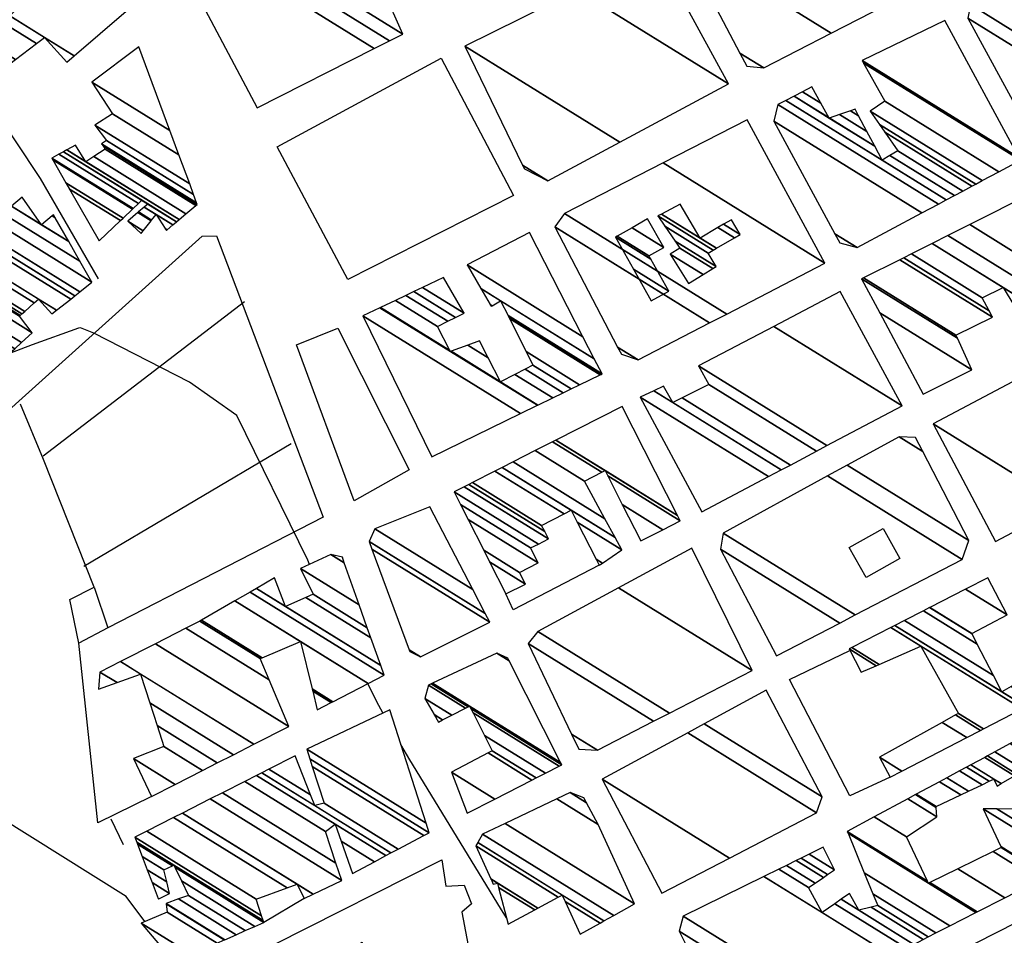
# Model space of a CAD drawing. Extents: x 527038 to 536011, y 4374333 to 4381877.
# Drawn here: x 528561 to 528789, y 4377262 to 4377474 of the extents above; entities that cross this region are included whole.
import ezdxf

# ---------------------------------------------------------------- set-up
doc = ezdxf.new("R2010")
doc.units = 0
doc.header["$MEASUREMENT"] = 0
for name, color, linetype in [('38', 7, 'CONTINUOUS'), ('46', 7, 'CONTINUOUS'), ('47', 7, 'CONTINUOUS'), ('50', 7, 'CONTINUOUS'), ('9', 7, 'CONTINUOUS')]:
    doc.layers.add(name, color=color, linetype=linetype)

msp = doc.modelspace()

# ---------------------------------------------------------------- linework, layer by layer
at = {"layer": '38', "color": 7, "linetype": 'Continuous'}
msp.add_lwpolyline([(528578.84, 4377413.98), (528565.46, 4377437.19), (528529.97, 4377490.61), (528512.7, 4377506.93), (528478.73, 4377542.85), (528475.55, 4377546.21)], dxfattribs=at)
at = {"layer": '46', "color": 1, "linetype": 'Continuous'}
for p, q in [((528584.64, 4377282.82), (528581.82, 4377288.76)), ((528626.52, 4377270.37), (528617.19, 4377264.81))]:
    msp.add_line(p, q, dxfattribs=at)
at = {"layer": '47', "color": 1, "linetype": 'Continuous'}
for points in [[(528620.32, 4377444.56), (528658.31, 4377465.11), (528675.1, 4377433.25), (528636.65, 4377413.85)], [(528634.39, 4377402.56), (528650.88, 4377369.73), (528638.17, 4377362.55), (528624.75, 4377398.65)], [(528752.88, 4377351.72), (528760.74, 4377356.12), (528764.65, 4377349.12), (528756.79, 4377344.73)], [(528581.04, 4377333.07), (528574.32, 4377329.53), (528572.26, 4377339.63), (528577.88, 4377342.49)]]:
    msp.add_lwpolyline(points, close=True, dxfattribs=at)
for points in [[(528614.89, 4377232.01), (528611.6, 4377235.79), (528617.24, 4377238.48), (528616.39, 4377240.59), (528618.44, 4377241.63), (528620.77, 4377236.48), (528634.96, 4377243.94), (528634.46, 4377246.98), (528637.18, 4377248.15), (528638.16, 4377245.25), (528646.84, 4377249.89), (528644.34, 4377256.27), (528643.13, 4377255.42), (528640.01, 4377260.12), (528636.44, 4377257.92), (528634.53, 4377256.63), (528636.01, 4377251.36), (528624.77, 4377247.05), (528619.59, 4377259.71), (528658.49, 4377279.3)], [(528658.49, 4377279.3), (528659.42, 4377273.21), (528663.66, 4377273.42), (528665.36, 4377269.14), (528663.09, 4377267.22), (528665.4, 4377254.94), (528670.04, 4377256.14), (528670.67, 4377253.21), (528667.24, 4377249.24), (528646.79, 4377239.71), (528632.25, 4377232.07)], [(528730.97, 4377233.98), (528791.73, 4377264.89), (528799.56, 4377262.85), (528810.95, 4377239.95), (528797.25, 4377232.68)]]:
    msp.add_lwpolyline(points, dxfattribs=at)
at = {"layer": '50', "color": 1, "linetype": 'Continuous'}
for p, q in [((528566.07, 4377372.93), (528612.69, 4377408.74)), ((528575.5, 4377347.35), (528623.54, 4377375.79))]:
    msp.add_line(p, q, dxfattribs=at)
for points in [[(528537.57, 4377364.91), (528560.38, 4377385.64), (528602.88, 4377423.89), (528606.22, 4377423.97), (528630.95, 4377358.71), (528581.04, 4377333.07)], [(528577.88, 4377342.49), (528566.11, 4377372.12), (528560.8, 4377384.91)], [(528577.88, 4377342.49), (528566.11, 4377372.12), (528560.8, 4377384.91)], [(528694.93, 4377347.58), (528674.99, 4377337.23), (528673.28, 4377340.94)], [(528694.93, 4377347.58), (528674.99, 4377337.23), (528673.28, 4377340.94)], [(528591.16, 4377294.01), (528578.76, 4377287.86), (528574.32, 4377329.53)], [(528762.35, 4377298.46), (528753.05, 4377294.16), (528739.06, 4377321.09), (528753.05, 4377327.86)]]:
    msp.add_lwpolyline(points, dxfattribs=at)
at = {"layer": '9', "color": 30, "linetype": 'Continuous'}
for points in [[(528574.72, 4377402.62), (528574.25, 4377402.55), (528563.53, 4377398.67), (528558.27, 4377396.68)], [(528627.79, 4377347.78), (528627.43, 4377348.73), (528610.97, 4377382.32), (528599.96, 4377390.01), (528577.78, 4377401.41), (528574.72, 4377402.62)], [(528644.81, 4377313.31), (528644.69, 4377313.54), (528643.5, 4377315.78), (528641.33, 4377320.18)], [(528673.47, 4377265.9), (528672.06, 4377268.09), (528651.07, 4377302.46), (528648.96, 4377306.06)], [(528589.62, 4377264.99), (528585.31, 4377270.82), (528555.87, 4377289.21), (528534.51, 4377296.77), (528518.02, 4377298.33), (528515.45, 4377297.32)]]:
    msp.add_lwpolyline(points, dxfattribs=at)

# ---------------------------------------------------------------- meshes
at = {"layer": '47', "color": 1, "linetype": 'Continuous'}
mesh = msp.add_polyface(dxfattribs=at)
corners = [(528615.67, 4377453.58), (528615.67, 4377453.58), (528591.52, 4377499.14), (528642.792826, 4377467.350545), (528592.11, 4377502.74), (528646.309493, 4377469.135994), (528595.181082, 4377504.30985), (528649.39, 4377470.7), (528601.601802, 4377507.59194), (528645.04, 4377480.66), (528605.160413, 4377509.411001), (528648.71, 4377482.41), (528628.81, 4377521.5)]
mesh.append_faces([[corners[k] for k in face] for face in [(0, 1, 3, 2), (2, 3, 5, 4), (4, 5, 7, 6), (6, 7, 9, 8), (8, 9, 11, 10), (10, 11, 12, 12)]], dxfattribs={"vtx0": -1, "vtx2": -1, "color": 1})
mesh = msp.add_polyface(dxfattribs=at)
corners = [(528729.16, 4377463.26), (528733.1, 4377462.86), (528727.561373, 4377466.293982), (528713.69, 4377492.62), (528748.71217, 4377470.906047), (528713.69, 4377492.62), (528732.628384, 4377502.658575), (528761.9, 4377484.51), (528767.895667, 4377480.792651), (528735.209313, 4377504.026635), (528759.886666, 4377488.72653), (528764.526363, 4377485.84989), (528770.51, 4377482.14), (528738.426318, 4377505.731857), (528757.377142, 4377493.982234), (528767.8, 4377487.52), (528739.153347, 4377506.117229), (528756.81, 4377495.17), (528744.481914, 4377508.941716), (528761.92, 4377498.13), (528750.61, 4377512.19), (528756.66672, 4377508.434798), (528754.89, 4377511.92)]
mesh.append_faces([[corners[k] for k in face] for face in [(0, 0, 1, 2), (2, 1, 4, 5), (3, 4, 8, 6), (6, 7, 10, 9), (7, 8, 12, 11), (9, 10, 14, 13), (11, 12, 15, 15), (13, 14, 17, 16), (16, 17, 19, 18), (18, 19, 21, 20), (20, 21, 22, 22)]], dxfattribs={"vtx0": -1, "vtx2": -1, "color": 1})
mesh = msp.add_polyface(dxfattribs=at)
corners = [(528556.3, 4377462.26), (528552.63, 4377469.17), (528559.660403, 4377464.811109), (528552.63, 4377469.17), (528556.759243, 4377473.331757), (528571.52, 4377464.18), (528564.534273, 4377468.511192), (528558.331453, 4377474.916347), (528573.255074, 4377465.663614), (528566.39, 4377469.92), (528569.263901, 4377485.934876), (528585.32, 4377475.98), (528578.03, 4377494.77)]
mesh.append_faces([[corners[k] for k in face] for face in [(0, 0, 2, 3), (1, 2, 6, 4), (4, 6, 9, 7), (5, 5, 8, 9), (7, 8, 11, 10), (10, 11, 12, 12)]], dxfattribs={"vtx0": -1, "vtx2": -1, "color": 1})
mesh = msp.add_polyface(dxfattribs=at)
corners = [(528796.93, 4377444.01), (528796.93, 4377444.01), (528780.42, 4377474.41), (528814.409082, 4377453.336568), (528780.99, 4377477.52), (528817.411363, 4377454.938539), (528797.358206, 4377485.929606), (528813.18, 4377476.12), (528833.498519, 4377463.522398), (528802.945669, 4377488.800315), (528807.93, 4377485.71), (528819.174553, 4377478.738311), (528838.990043, 4377466.45259), (528803.845552, 4377489.262654), (528808.763777, 4377486.213326), (528820.14, 4377479.16), (528839.874475, 4377466.924509), (528804.99356, 4377489.852474), (528809.827451, 4377486.855434), (528818.82, 4377481.28), (528841.002771, 4377467.526551), (528806.04891, 4377490.394689), (528810.805273, 4377487.445715), (528819.846857, 4377481.83988), (528842.04, 4377468.08), (528808.827776, 4377491.822406), (528813.38, 4377489), (528822.550699, 4377483.314112), (528839.509086, 4377472.799812), (528810.75, 4377492.81), (528824.421027, 4377484.333883), (528837.758378, 4377476.064646), (528831.31, 4377488.09)]
mesh.append_faces([[corners[k] for k in face] for face in [(0, 1, 3, 2), (2, 3, 5, 4), (4, 5, 8, 6), (6, 7, 10, 9), (7, 8, 12, 11), (9, 10, 14, 13), (11, 12, 16, 15), (13, 14, 18, 17), (15, 16, 20, 19), (17, 18, 22, 21), (19, 20, 24, 23), (21, 22, 26, 25), (23, 24, 28, 27), (25, 26, 29, 29), (27, 28, 31, 30), (30, 31, 32, 32)]], dxfattribs={"vtx0": -1, "vtx2": -1, "color": 1})
mesh = msp.add_polyface(dxfattribs=at)
corners = [(528677.6, 4377439.46), (528683.02, 4377436.71), (528677.175452, 4377440.333654), (528663.77, 4377467.92), (528699.68651, 4377445.651551), (528663.77, 4377467.92), (528689.946585, 4377480.896124), (528724.94, 4377459.2), (528708.11, 4377489.9)]
mesh.append_faces([[corners[k] for k in face] for face in [(0, 0, 1, 2), (2, 1, 4, 5), (3, 4, 7, 6), (6, 7, 8, 8)]], dxfattribs={"vtx0": -1, "vtx2": -1, "color": 1})
mesh = msp.add_polyface(dxfattribs=at)
corners = [(528750.71, 4377422.35), (528754.73, 4377421.24), (528749.578876, 4377424.433727), (528769.706251, 4377429.234722), (528735.44, 4377450.48), (528773.603355, 4377431.3151), (528736.37, 4377454.4), (528775.4001, 4377432.27425), (528738.198224, 4377455.339633), (528760.52, 4377441.5), (528777.267726, 4377433.271238), (528740.098571, 4377456.316334), (528748.27, 4377451.25), (528758.805913, 4377444.717671), (528762.308759, 4377442.545886), (528779.22147, 4377434.314199), (528742.086546, 4377457.338072), (528746.344962, 4377454.697829), (528750.62362, 4377452.045036), (528757.012788, 4377448.083714), (528764.18, 4377443.64), (528781.347673, 4377435.449223), (528744.25, 4377458.45), (528753.184996, 4377452.91025), (528755.061382, 4377451.746879), (528761.170766, 4377447.959025), (528782.231735, 4377435.921159), (528754.25, 4377453.27), (528759.919546, 4377449.754848), (528783.750518, 4377436.731925), (528757.77, 4377452.84), (528787.59806, 4377438.785846), (528761.14, 4377455.19), (528792.57, 4377441.44), (528756.221013, 4377463.976587), (528792.264766, 4377442.00363), (528755.9, 4377464.55), (528775.04, 4377473.81), (528775.04, 4377473.81)]
mesh.append_faces([[corners[k] for k in face] for face in [(0, 0, 1, 2), (2, 1, 3, 4), (4, 3, 5, 6), (6, 5, 7, 8), (8, 9, 13, 11), (9, 7, 10, 14), (11, 12, 17, 16), (12, 13, 19, 18), (14, 10, 15, 20), (16, 17, 22, 22), (18, 19, 24, 23), (20, 15, 21, 25), (23, 24, 27, 27), (25, 21, 26, 28), (28, 26, 29, 30), (30, 29, 31, 32), (32, 31, 33, 34), (34, 33, 35, 36), (36, 35, 38, 37)]], dxfattribs={"vtx0": -1, "vtx2": -1, "color": 1})
mesh = msp.add_polyface(dxfattribs=at)
corners = [(528579.05, 4377422.76), (528588.74, 4377424.5), (528583.968226, 4377427.458528), (528572.144889, 4377434.789067), (528589.232793, 4377425.123447), (528585.69, 4377427.32), (528584.55793, 4377428.02189), (528571.316954, 4377436.231374), (528594.63, 4377425.2), (528591.0485, 4377427.420551), (528587.987442, 4377429.318425), (528586.730706, 4377430.097609), (528568.26641, 4377441.545582), (528594.803156, 4377425.346685), (528594.349224, 4377425.628126), (528591.183261, 4377427.591042), (528588.157957, 4377429.466748), (528586.891969, 4377430.251668), (528568.04, 4377441.94), (528596.122427, 4377426.464272), (528592.21, 4377428.89), (528589.457106, 4377430.59681), (528588.120623, 4377431.425438), (528569.696502, 4377442.848502), (528596.959285, 4377427.173195), (528590.281201, 4377431.313647), (528588.9, 4377432.17), (528570.747277, 4377443.424796), (528596.978376, 4377427.189367), (528590.3, 4377431.33), (528570.771248, 4377443.437942), (528597.595441, 4377427.712099), (528571.546046, 4377443.862877), (528575.97, 4377441.12), (528599.159573, 4377429.037113), (528573.51, 4377444.94), (528577.75977, 4377442.305118), (528601.475686, 4377430.99915), (528580.41, 4377444.06), (528601.76, 4377431.24), (528579.9258, 4377444.777333), (528601.625187, 4377431.604254), (528579.6, 4377445.26), (528600.921794, 4377433.504768), (528580.72, 4377446.03), (528600.012928, 4377435.960455), (528578.03, 4377449.59), (528597.525689, 4377442.680782), (528582.14, 4377452.22), (528595.436667, 4377448.325159), (528577.3, 4377459.57), (528588.24, 4377467.77), (528588.24, 4377467.77)]
mesh.append_faces([[corners[k] for k in face] for face in [(0, 0, 2, 3), (3, 2, 6, 7), (1, 1, 4, 5), (7, 6, 11, 12), (5, 4, 9, 10), (12, 11, 17, 18), (10, 9, 15, 16), (8, 8, 13, 14), (18, 17, 22, 23), (16, 15, 20, 21), (14, 13, 19, 20), (23, 22, 26, 27), (21, 19, 24, 25), (27, 26, 29, 30), (25, 24, 28, 29), (30, 28, 31, 32), (32, 33, 35, 35), (33, 31, 34, 36), (36, 34, 37, 38), (38, 37, 39, 40), (40, 39, 41, 42), (42, 41, 43, 44), (44, 43, 45, 46), (46, 45, 47, 48), (48, 47, 49, 50), (50, 49, 52, 51)]], dxfattribs={"vtx0": -1, "vtx2": -1, "color": 1})
mesh = msp.add_polyface(dxfattribs=at)
corners = [(528700.09, 4377396.51), (528703.98, 4377395.22), (528699.219514, 4377398.171529), (528720.511974, 4377403.759164), (528684.64, 4377426), (528686.89, 4377429.13), (528724.493403, 4377405.815668), (528686.89, 4377429.13), (528709.748608, 4377440.821085), (528747.25, 4377417.57), (528729.24, 4377450.79)]
mesh.append_faces([[corners[k] for k in face] for face in [(0, 0, 1, 2), (2, 1, 3, 4), (4, 3, 6, 7), (5, 6, 9, 8), (8, 9, 10, 10)]], dxfattribs={"vtx0": -1, "vtx2": -1, "color": 1})
mesh = msp.add_polyface(dxfattribs=at)
corners = [(528555.74, 4377394.36), (528558.034687, 4377396.470637), (528548.31, 4377402.5), (528558.934667, 4377397.298432), (528549.220081, 4377403.321533), (528546.4, 4377405.07), (528559.44927, 4377397.771761), (528549.74046, 4377403.79128), (528546.959551, 4377405.515461), (528543.92, 4377407.4), (528561.017246, 4377399.213974), (528551.326035, 4377405.222583), (528548.664481, 4377406.872762), (528545.455293, 4377408.862478), (528538.54, 4377413.15), (528563.47, 4377401.47), (528553.806317, 4377407.46154), (528551.331469, 4377408.995961), (528547.856921, 4377411.150202), (528541.141247, 4377415.313959), (528532.320278, 4377420.783012), (528560.55, 4377405.32), (528555.145761, 4377408.67066), (528552.77174, 4377410.142567), (528549.153888, 4377412.385657), (528542.546015, 4377416.482577), (528528.9614, 4377424.905119), (528528.55, 4377425.41), (528560.714349, 4377405.467914), (528555.309818, 4377408.818755), (528552.948146, 4377410.283005), (528549.312742, 4377412.536977), (528542.718073, 4377416.625711), (528528.55, 4377425.41), (528528.958849, 4377425.765872), (528561.115242, 4377405.828718), (528555.71, 4377409.18), (528553.378453, 4377410.625573), (528549.700234, 4377412.906091), (528543.137772, 4377416.974855), (528529.644418, 4377426.362606), (528561.78747, 4377406.433723), (528554.1, 4377411.2), (528550.349989, 4377413.525029), (528543.841534, 4377417.56031), (528531.861151, 4377428.292101), (528568.09, 4377405.83), (528563.961069, 4377408.389962), (528552.450922, 4377415.526321), (528546.117093, 4377419.453332), (528532.869708, 4377429.169971), (528569.154721, 4377406.673048), (528564.95, 4377409.28), (528553.406793, 4377416.436857), (528547.152414, 4377420.314608), (528535.98569, 4377431.882192), (528572.444227, 4377409.277684), (528556.36, 4377419.25), (528550.351086, 4377422.975562), (528536.880849, 4377432.661359), (528573.389236, 4377410.025943), (528551.27, 4377423.74), (528537.985098, 4377433.622522), (528551.86, 4377425.02), (528574.554978, 4377410.948979), (528540.642153, 4377435.935282), (528546.779985, 4377432.12979), (528554.563174, 4377427.304167), (528577.36, 4377413.17), (528542.75, 4377437.77), (528556.707607, 4377429.116201), (528574.578436, 4377418.036181), (528558.720668, 4377430.817227), (528565.7, 4377426.49), (528571.967275, 4377422.604252), (528561.15, 4377432.87), (528568.116226, 4377428.550899), (528568.816165, 4377428.116932), (528568.42, 4377428.81)]
mesh.append_faces([[corners[k] for k in face] for face in [(0, 0, 1, 2), (2, 1, 3, 4), (5, 5, 8, 9), (4, 3, 6, 7), (9, 8, 12, 13), (7, 6, 10, 11), (14, 14, 19, 20), (13, 12, 17, 18), (11, 10, 15, 16), (20, 19, 25, 26), (18, 17, 23, 24), (16, 15, 21, 22), (26, 25, 32, 33), (24, 23, 30, 31), (22, 21, 28, 29), (27, 32, 39, 34), (31, 30, 37, 38), (29, 28, 35, 36), (34, 39, 44, 40), (38, 37, 42, 43), (36, 35, 41, 42), (40, 44, 49, 45), (43, 41, 47, 48), (45, 49, 54, 50), (48, 47, 52, 53), (46, 46, 51, 52), (50, 54, 58, 55), (53, 51, 56, 57), (55, 58, 61, 59), (57, 56, 60, 61), (59, 60, 64, 62), (62, 63, 66, 65), (63, 64, 68, 67), (65, 66, 69, 69), (67, 68, 71, 70), (70, 71, 74, 72), (72, 73, 75, 75), (73, 74, 77, 76), (76, 77, 78, 78)]], dxfattribs={"vtx0": -1, "vtx2": -1, "color": 1})
mesh = msp.add_polyface(dxfattribs=at)
corners = [(528770.01, 4377387.26), (528781.32, 4377392.86), (528759.959634, 4377406.103553), (528755.78, 4377413.94), (528777.968053, 4377400.183276), (528755.78, 4377413.94), (528756.237135, 4377414.169903), (528777.64, 4377400.9), (528764.651797, 4377418.401813), (528786.09, 4377405.11), (528765.520826, 4377418.838866), (528795.68, 4377400.14), (528785.326598, 4377406.559171), (528767.338335, 4377419.752929), (528797.586821, 4377400.998689), (528793.732684, 4377403.388277), (528783.73, 4377409.59), (528772.128877, 4377422.162194), (528802.61277, 4377403.262), (528788.6, 4377411.95), (528775.786377, 4377424.001627), (528806.45, 4377404.99), (528780.818232, 4377426.532253), (528807.37, 4377410.07), (528795.15, 4377433.74)]
mesh.append_faces([[corners[k] for k in face] for face in [(0, 0, 1, 2), (2, 1, 4, 5), (3, 4, 7, 6), (6, 7, 9, 8), (8, 9, 12, 10), (10, 12, 16, 13), (11, 11, 14, 15), (13, 16, 19, 17), (15, 14, 18, 19), (17, 18, 21, 20), (20, 21, 23, 22), (22, 23, 24, 24)]], dxfattribs={"vtx0": -1, "vtx2": -1, "color": 1})
mesh = msp.add_polyface(dxfattribs=at)
corners = [(528715.61, 4377412.86), (528715.61, 4377412.86), (528711.36, 4377419.72), (528719.023319, 4377414.968697), (528713.64, 4377421.06), (528721.247939, 4377416.343033), (528712.512662, 4377422.714606), (528722.02, 4377416.82), (528710.167753, 4377426.156252), (528720.21, 4377419.93), (528708.53, 4377428.56), (528721.361028, 4377420.604687), (528709.360405, 4377428.993602), (528718.35, 4377423.42), (528722.147369, 4377421.065609), (528713.72, 4377431.27), (528722.46507, 4377425.848005), (528726.275634, 4377423.485433), (528723.765267, 4377426.615157), (528727.58, 4377424.25), (528725.57, 4377427.68)]
mesh.append_faces([[corners[k] for k in face] for face in [(0, 1, 3, 2), (2, 3, 5, 4), (4, 5, 7, 6), (6, 7, 9, 8), (8, 9, 11, 10), (10, 11, 14, 12), (12, 13, 15, 15), (13, 14, 17, 16), (16, 17, 19, 18), (18, 19, 20, 20)]], dxfattribs={"vtx0": -1, "vtx2": -1, "color": 1})
mesh = msp.add_polyface(dxfattribs=at)
corners = [(528707.01, 4377408.89), (528707.01, 4377408.89), (528702.889274, 4377416.206899), (528711.11, 4377411.11), (528698.72, 4377423.61), (528706.896269, 4377418.540665), (528699.138491, 4377423.849379), (528706.46, 4377419.31), (528702.577234, 4377425.816358), (528709.91, 4377421.27), (528706.15, 4377427.86)]
mesh.append_faces([[corners[k] for k in face] for face in [(0, 1, 3, 2), (2, 3, 5, 4), (4, 5, 7, 6), (6, 7, 9, 8), (8, 9, 10, 10)]], dxfattribs={"vtx0": -1, "vtx2": -1, "color": 1})
mesh = msp.add_polyface(dxfattribs=at)
corners = [(528656.11, 4377372.74), (528676.712664, 4377382.759532), (528640.18, 4377405.41), (528680.611796, 4377384.655767), (528644.119208, 4377407.281388), (528660.46, 4377397.15), (528680.74925, 4377384.722614), (528644.258074, 4377407.347359), (528660.343368, 4377397.374381), (528660.615087, 4377397.205914), (528672.06, 4377390.11), (528684.170941, 4377386.386658), (528647.714934, 4377408.989599), (528657.44, 4377402.96), (528664.475728, 4377398.597807), (528669.210651, 4377395.662127), (528675.411972, 4377391.817271), (528686.585467, 4377387.560896), (528650.154276, 4377410.14845), (528659.844111, 4377404.140694), (528667.2, 4377399.58), (528677.7773, 4377393.022011), (528688.405246, 4377388.445895), (528651.992759, 4377411.021852), (528661.656042, 4377405.03056), (528679.56, 4377393.93), (528690.387756, 4377389.410033), (528653.995645, 4377411.973357), (528663.63, 4377406), (528677.975259, 4377397.105854), (528695.172929, 4377391.737169), (528658.83, 4377414.27), (528674.150178, 4377404.771399), (528695.365878, 4377391.831005), (528673.995942, 4377405.080492), (528669.9, 4377407.62), (528695.59, 4377391.94), (528673.816788, 4377405.43952), (528670.107886, 4377407.739062), (528669.675205, 4377408.007326), (528693.806558, 4377395.421805), (528672.1, 4377408.88), (528667.521056, 4377411.718973), (528691.172932, 4377400.563424), (528664.34, 4377417.2), (528678.82, 4377424.68), (528678.82, 4377424.68)]
mesh.append_faces([[corners[k] for k in face] for face in [(0, 0, 1, 2), (2, 1, 3, 4), (4, 5, 8, 7), (5, 3, 6, 9), (7, 8, 13, 12), (9, 10, 15, 14), (10, 6, 11, 16), (12, 13, 19, 18), (14, 15, 20, 20), (16, 11, 17, 21), (18, 19, 24, 23), (21, 17, 22, 25), (23, 24, 28, 27), (25, 22, 26, 29), (27, 28, 31, 31), (29, 26, 30, 32), (32, 30, 33, 34), (35, 35, 38, 39), (34, 33, 36, 37), (39, 38, 41, 42), (37, 36, 40, 41), (42, 40, 43, 44), (44, 43, 46, 45)]], dxfattribs={"vtx0": -1, "vtx2": -1, "color": 1})
mesh = msp.add_polyface(dxfattribs=at)
corners = [(528718.76, 4377359.96), (528734.160112, 4377368.123355), (528704.44, 4377386.55), (528737.138005, 4377369.701888), (528707.584137, 4377388.025461), (528711.98, 4377385.3), (528739.246176, 4377370.819397), (528709.81, 4377389.07), (528714.15519, 4377386.375956), (528745.288888, 4377374.022542), (528720.39, 4377389.46), (528717.92, 4377393.8), (528747.730945, 4377375.317038), (528717.92, 4377393.8), (528735.420701, 4377402.959941), (528765.13, 4377384.54), (528750.82, 4377411.02)]
mesh.append_faces([[corners[k] for k in face] for face in [(0, 0, 1, 2), (2, 1, 3, 4), (4, 5, 7, 7), (5, 3, 6, 8), (8, 6, 9, 10), (10, 9, 12, 13), (11, 12, 15, 14), (14, 15, 16, 16)]], dxfattribs={"vtx0": -1, "vtx2": -1, "color": 1})
mesh = msp.add_polyface(dxfattribs=at)
corners = [(528786.79, 4377353.06), (528802.733473, 4377361.513467), (528772.32, 4377380.37), (528826.34, 4377374.03), (528795.965035, 4377392.862658), (528826.34, 4377374.03), (528810.25, 4377400.41), (528813.802492, 4377398.207434), (528813.21, 4377399.35)]
mesh.append_faces([[corners[k] for k in face] for face in [(0, 0, 1, 2), (2, 1, 3, 4), (4, 5, 7, 6), (6, 7, 8, 8)]], dxfattribs={"vtx0": -1, "vtx2": -1, "color": 1})
mesh = msp.add_polyface(dxfattribs=at)
corners = [(528673.28, 4377340.94), (528677.83, 4377343.24), (528669.514337, 4377348.39576), (528676.47, 4377345.92), (528668.163683, 4377351.069966), (528680.81, 4377348.12), (528664.567295, 4377358.190573), (528679.05, 4377351.59), (528662.818091, 4377361.653879), (528661.32, 4377364.62), (528680.859226, 4377352.505565), (528661.32, 4377364.62), (528663.636313, 4377365.797201), (528683.18, 4377353.68), (528664.686695, 4377366.331028), (528694.93, 4377347.58), (528682.301353, 4377355.409836), (528665.549039, 4377366.769291), (528695.671462, 4377348.09321), (528694.211276, 4377348.998534), (528681.58, 4377356.83), (528670.769358, 4377369.422372), (528700.16, 4377351.2), (528689.860383, 4377357.585824), (528686.801427, 4377359.482394), (528672.437577, 4377370.270197), (528698.616385, 4377354.039181), (528688.47, 4377360.33), (528674.988742, 4377371.566755), (528704.58, 4377353.22), (528696.255773, 4377358.38107), (528680.117601, 4377374.173354), (528709.706448, 4377355.828095), (528700.285495, 4377361.669141), (528691.51, 4377367.11), (528684.133041, 4377376.214089), (528713.72, 4377357.87), (528696.92328, 4377368.284066), (528695.532377, 4377369.146434), (528684.889357, 4377376.598466), (528713.087035, 4377359.115739), (528696.29, 4377369.53), (528700.24, 4377384.4)]
mesh.append_faces([[corners[k] for k in face] for face in [(0, 0, 1, 2), (2, 1, 3, 4), (4, 3, 5, 6), (6, 5, 7, 8), (8, 7, 10, 11), (9, 10, 13, 12), (12, 13, 16, 14), (14, 16, 20, 17), (15, 15, 18, 19), (17, 20, 24, 21), (19, 18, 22, 23), (21, 24, 27, 25), (23, 22, 26, 27), (25, 26, 30, 28), (28, 30, 34, 31), (29, 29, 32, 33), (31, 34, 38, 35), (33, 32, 36, 37), (35, 38, 41, 39), (37, 36, 40, 41), (39, 40, 42, 42)]], dxfattribs={"vtx0": -1, "vtx2": -1, "color": 1})
mesh = msp.add_polyface(dxfattribs=at)
corners = [(528736.07, 4377326.59), (528750.689561, 4377334.195709), (528723.07, 4377351.32), (528723.64, 4377355.06), (528754.279485, 4377336.063338), (528723.64, 4377355.06), (528747.841338, 4377368.299555), (528779.05, 4377348.95), (528752.449659, 4377370.820578), (528780.66, 4377353.33), (528764.44, 4377377.38), (528769.924706, 4377373.97945), (528768.24, 4377377.22)]
mesh.append_faces([[corners[k] for k in face] for face in [(0, 0, 1, 2), (2, 1, 4, 5), (3, 4, 7, 6), (6, 7, 9, 8), (8, 9, 11, 10), (10, 11, 12, 12)]], dxfattribs={"vtx0": -1, "vtx2": -1, "color": 1})
mesh = msp.add_polyface(dxfattribs=at)
corners = [(528651.03, 4377327.58), (528653.51, 4377326.36), (528650.878022, 4377327.991842), (528669.57, 4377334.39), (528642.271155, 4377351.315445), (528668.530097, 4377336.395581), (528641.62, 4377353.08), (528665.640934, 4377341.967687), (528642.96, 4377356.03), (528655.7, 4377361.14), (528655.7, 4377361.14)]
mesh.append_faces([[corners[k] for k in face] for face in [(0, 0, 1, 2), (2, 1, 3, 4), (4, 3, 5, 6), (6, 5, 7, 8), (8, 7, 10, 9)]], dxfattribs={"vtx0": -1, "vtx2": -1, "color": 1})
mesh = msp.add_polyface(dxfattribs=at)
corners = [(528690.22, 4377304.97), (528694.54, 4377304.75), (528688.54527, 4377308.466768), (528707.532706, 4377311.42575), (528678.51, 4377329.42), (528711.214099, 4377313.317278), (528680.71, 4377332.23), (528730.39, 4377323.17), (528699.417941, 4377342.37286), (528716.4, 4377351.58), (528716.4, 4377351.58)]
mesh.append_faces([[corners[k] for k in face] for face in [(0, 0, 1, 2), (2, 1, 3, 4), (4, 3, 5, 6), (6, 5, 7, 8), (8, 7, 10, 9)]], dxfattribs={"vtx0": -1, "vtx2": -1, "color": 1})
mesh = msp.add_polyface(dxfattribs=at)
corners = [(528591.16, 4377294.01), (528596.641047, 4377296.798694), (528587.01, 4377302.77), (528602.982009, 4377300.024901), (528593.99, 4377305.6), (528606.41958, 4377301.773898), (528592.451608, 4377310.434123), (528578.91, 4377318.83), (528610.142314, 4377303.667982), (528590.785599, 4377315.66926), (528583.178438, 4377320.385745), (528579.22, 4377322.84), (528614.914358, 4377306.095943), (528588.65, 4377322.38), (528583.98786, 4377325.270554), (528623.02, 4377310.22), (528592.086396, 4377329.399017), (528629.6, 4377314.1), (528618.446427, 4377321.015282), (528599.131666, 4377332.990547), (528632.789658, 4377315.753515), (528628.543337, 4377318.386259), (528616.36, 4377325.94), (528602.34566, 4377334.628974), (528633.181012, 4377315.956393), (528628.41369, 4377318.91216), (528616.785874, 4377326.121475), (528602.74, 4377334.83), (528641.372593, 4377320.2029), (528625.7, 4377329.92), (528610.508626, 4377339.338742), (528645.09, 4377322.13), (528614.034093, 4377341.384846), (528644.301111, 4377324.35338), (528615.478851, 4377342.223352), (528622.21, 4377338.05), (528642.018056, 4377330.787873), (528619.66, 4377344.65), (528626.94348, 4377340.134199), (528641.190143, 4377333.121237), (528628.66, 4377340.89), (528639.324673, 4377338.378822), (528625.71, 4377346.82), (528635.861896, 4377348.138206), (528632.73, 4377350.08), (528635.4, 4377349.44), (528635.4, 4377349.44)]
mesh.append_faces([[corners[k] for k in face] for face in [(0, 0, 1, 2), (2, 1, 3, 4), (4, 3, 5, 6), (7, 7, 10, 11), (6, 5, 8, 9), (11, 10, 13, 14), (9, 8, 12, 13), (14, 12, 15, 16), (16, 15, 18, 19), (19, 18, 22, 23), (17, 17, 20, 21), (23, 22, 26, 27), (21, 20, 24, 25), (27, 26, 29, 30), (25, 24, 28, 29), (30, 28, 31, 32), (32, 31, 33, 34), (34, 35, 37, 37), (35, 33, 36, 38), (38, 36, 39, 40), (40, 39, 41, 42), (42, 41, 43, 44), (44, 43, 46, 45)]], dxfattribs={"vtx0": -1, "vtx2": -1, "color": 1})
mesh = msp.add_polyface(dxfattribs=at)
corners = [(528762.35, 4377298.46), (528765.068856, 4377299.865279), (528759.9, 4377303.07), (528780.133004, 4377307.651393), (528774.459313, 4377311.169115), (528755.7, 4377322.8), (528752.87, 4377328.2), (528783.339513, 4377309.308722), (528777.558364, 4377312.893068), (528759.142132, 4377324.311241), (528752.87, 4377328.2), (528753.536019, 4377328.541814), (528784.003397, 4377309.651859), (528778.2, 4377313.25), (528759.8548, 4377324.624132), (528762.531185, 4377333.158306), (528792.969726, 4377314.286231), (528769.48, 4377328.85), (528763.467725, 4377333.638957), (528788.24, 4377318.28), (528793.903264, 4377314.768743), (528765.721687, 4377334.795734), (528786.31867, 4377322.025483), (528790.400914, 4377319.494467), (528796.15, 4377315.93), (528770.117295, 4377337.051644), (528782.571752, 4377329.329808), (528794.615062, 4377321.862884), (528798.41, 4377319.51), (528771.541006, 4377337.782321), (528781.358147, 4377331.695635), (528795.98, 4377322.63), (528771.585758, 4377337.805288), (528781.32, 4377331.77), (528779.865708, 4377342.054718), (528789.47, 4377336.1), (528785.02, 4377344.7)]
mesh.append_faces([[corners[k] for k in face] for face in [(0, 0, 1, 2), (2, 1, 3, 4), (5, 5, 9, 10), (4, 3, 7, 8), (6, 9, 14, 11), (8, 7, 12, 13), (11, 14, 17, 15), (13, 12, 16, 17), (15, 16, 20, 18), (18, 19, 22, 21), (19, 20, 24, 23), (21, 22, 26, 25), (23, 24, 28, 27), (25, 26, 30, 29), (27, 28, 31, 31), (29, 30, 33, 32), (32, 33, 35, 34), (34, 35, 36, 36)]], dxfattribs={"vtx0": -1, "vtx2": -1, "color": 1})
mesh = msp.add_polyface(dxfattribs=at)
corners = [(528664.31, 4377290.11), (528670.72002, 4377293.385128), (528660.68, 4377299.61), (528679.338992, 4377297.788897), (528669.171006, 4377304.093108), (528657.66, 4377311.23), (528680.332739, 4377298.296641), (528670.15, 4377304.61), (528658.654865, 4377311.737052), (528656.675255, 4377312.964421), (528682.467333, 4377299.387288), (528668.353526, 4377308.137932), (528660.79186, 4377312.82621), (528654.56, 4377316.69), (528685.627173, 4377301.001774), (528665.694206, 4377313.360331), (528663.955253, 4377314.438492), (528655.34, 4377319.78), (528686.25, 4377301.32), (528665.170035, 4377314.389703), (528664.57878, 4377314.756284), (528655.986926, 4377320.083285), (528686.25, 4377301.32), (528664.9, 4377314.92), (528656.3202, 4377320.239527), (528685.982708, 4377301.848596), (528671.21, 4377327.22), (528674.04082, 4377325.464875), (528673.75, 4377326.04)]
mesh.append_faces([[corners[k] for k in face] for face in [(0, 0, 1, 2), (2, 1, 3, 4), (5, 5, 8, 9), (4, 3, 6, 7), (9, 8, 12, 13), (7, 6, 10, 11), (13, 12, 16, 17), (11, 10, 14, 15), (17, 16, 20, 21), (15, 14, 18, 19), (21, 20, 23, 24), (19, 22, 25, 23), (24, 25, 27, 26), (26, 27, 28, 28)]], dxfattribs={"vtx0": -1, "vtx2": -1, "color": 1})
mesh = msp.add_polyface(dxfattribs=at)
corners = [(528709.49, 4377271.58), (528725.13149, 4377279.712702), (528695.62, 4377298.01), (528745.34, 4377290.22), (528715.450439, 4377308.751705), (528745.34, 4377290.22), (528719.26818, 4377310.81969), (528746.59, 4377293.88), (528733.65, 4377318.61)]
mesh.append_faces([[corners[k] for k in face] for face in [(0, 0, 1, 2), (2, 1, 3, 4), (4, 5, 7, 6), (6, 7, 8, 8)]], dxfattribs={"vtx0": -1, "vtx2": -1, "color": 1})
mesh = msp.add_polyface(dxfattribs=at)
corners = [(528596.39, 4377255.59), (528600.475636, 4377257.401037), (528588.8, 4377264.64), (528606.418252, 4377260.035215), (528594.83, 4377267.22), (528608.0372, 4377260.752846), (528594.557241, 4377269.1105), (528592.8, 4377270.2), (528608.139535, 4377260.798208), (528594.54, 4377269.23), (528592.894818, 4377270.250022), (528592.745296, 4377270.342727), (528610.778556, 4377261.968004), (528597.423357, 4377270.248306), (528595.34, 4377271.54), (528591.334595, 4377274.023375), (528612.908039, 4377262.911938), (528599.75, 4377271.07), (528594.693301, 4377274.205183), (528590.19627, 4377276.993369), (528615.125119, 4377263.894702), (528598.111792, 4377274.443064), (528594.02, 4377276.98), (528589.011119, 4377280.085536), (528617.19, 4377264.81), (528596.586045, 4377277.584574), (528596.058055, 4377277.911931), (528587.907326, 4377282.965431), (528617.055862, 4377265.218443), (528596.36, 4377278.05), (528587.743795, 4377283.392098), (528616.691833, 4377266.326889), (528587.3, 4377284.55), (528615.41, 4377270.23), (528590.054793, 4377285.950378), (528626.52, 4377270.37), (528622.574599, 4377272.816172), (528596.283603, 4377289.116745), (528628.643838, 4377271.373599), (528624.94, 4377273.67), (528598.340052, 4377290.162125), (528635.26, 4377274.5), (528604.746284, 4377293.418684), (528637.75, 4377276.17), (528633.923065, 4377278.542723), (528607.594531, 4377294.866569), (528642.832895, 4377278.867338), (528635.141045, 4377283.63633), (528631.49, 4377285.9), (528612.778005, 4377297.501548), (528645.504033, 4377280.28483), (528633.77, 4377287.56), (528615.501999, 4377298.886269), (528646.679492, 4377280.90861), (528616.700717, 4377299.495628), (528629, 4377291.87), (528648.337486, 4377281.788457), (528618.391519, 4377300.355134), (528628.010703, 4377294.391183), (528631.19, 4377292.42), (528654.288216, 4377284.94633), (528624.46, 4377303.44), (528628.430614, 4377300.978196), (528655.52, 4377285.6), (528627.859429, 4377302.749718), (528655.52, 4377285.6), (528627.15, 4377304.95), (528654.816307, 4377287.796726), (528646.4, 4377314.07)]
mesh.append_faces([[corners[k] for k in face] for face in [(0, 0, 1, 2), (2, 1, 3, 4), (4, 3, 5, 6), (7, 7, 10, 11), (6, 5, 8, 9), (11, 10, 14, 15), (9, 8, 12, 13), (15, 14, 18, 19), (13, 12, 16, 17), (19, 18, 22, 23), (17, 16, 20, 21), (23, 22, 26, 27), (21, 20, 24, 25), (27, 26, 29, 30), (25, 24, 28, 29), (30, 28, 31, 32), (32, 31, 33, 34), (34, 33, 36, 37), (37, 36, 39, 40), (35, 35, 38, 39), (40, 38, 41, 42), (42, 41, 44, 45), (45, 44, 48, 49), (43, 43, 46, 47), (49, 48, 51, 52), (47, 46, 50, 51), (52, 50, 53, 54), (54, 55, 58, 57), (55, 53, 56, 59), (57, 58, 61, 61), (59, 56, 60, 62), (62, 60, 63, 64), (64, 65, 67, 66), (66, 67, 68, 68)]], dxfattribs={"vtx0": -1, "vtx2": -1, "color": 1})
mesh = msp.add_polyface(dxfattribs=at)
corners = [(528724.9, 4377239.97), (528728.23, 4377239.36), (528723.841898, 4377242.080649), (528740.807575, 4377245.820542), (528713.47, 4377262.77), (528714.38, 4377266.27), (528744.392601, 4377247.66201), (528714.38, 4377266.27), (528733.10827, 4377275.461152), (528746.61, 4377267.09), (528762.742691, 4377257.087636), (528736.5772, 4377277.163577), (528743.47, 4377272.89), (528749.541009, 4377269.125938), (528766.141573, 4377258.833491), (528738.336763, 4377278.027106), (528744.972735, 4377273.912764), (528751.02772, 4377270.158638), (528755.09, 4377267.64), (528767.865605, 4377259.71905), (528740.588164, 4377279.132011), (528746.895518, 4377275.221414), (528752.93, 4377271.48), (528758.007982, 4377268.331621), (528770.071543, 4377260.852142), (528741.754778, 4377279.704543), (528747.891851, 4377275.899521), (528759.52, 4377268.69), (528771.214599, 4377261.439279), (528743.579225, 4377280.599915), (528749.45, 4377276.96), (528758.403841, 4377271.408566), (528773.002205, 4377262.357493), (528746.86, 4377282.21), (528756.396731, 4377276.29717), (528776.216732, 4377264.008653), (528752.632574, 4377285.465314), (528771.27, 4377273.91), (528782.24529, 4377267.105255), (528752.45, 4377285.91), (528771.047852, 4377274.379222), (528771.568901, 4377274.056169), (528782.537695, 4377267.255451), (528758.706605, 4377289.279749), (528766.19, 4377284.64), (528778.105156, 4377277.252533), (528788.931916, 4377270.539878), (528766.492786, 4377293.473313), (528773.24, 4377289.29), (528786.239353, 4377281.230324), (528796.889354, 4377274.627261), (528768.292971, 4377294.442875), (528773.07228, 4377291.479675), (528788.12, 4377282.15), (528798.729134, 4377275.572274), (528768.424778, 4377294.513865), (528773.06, 4377291.64), (528788.020033, 4377282.364691), (528798.86384, 4377275.641466), (528773.830684, 4377297.425436), (528778.762525, 4377294.367665), (528783.92, 4377291.17), (528804.38865, 4377278.479316), (528775.50225, 4377298.325725), (528780.525809, 4377295.211089), (528787.095721, 4377291.137705), (528795.85, 4377285.71), (528806.096983, 4377279.35681), (528778.488951, 4377299.934335), (528783.676388, 4377296.718093), (528792.77, 4377291.08), (528798.856206, 4377287.306516), (528809.149377, 4377280.92469), (528780.087236, 4377300.795156), (528787.16, 4377296.41), (528785.36237, 4377297.524541), (528800.464928, 4377288.160866), (528810.782816, 4377281.763715), (528781.108813, 4377301.345367), (528788.150567, 4377296.979439), (528786.44, 4377298.04), (528801.493177, 4377288.706941), (528811.826863, 4377282.299995), (528784.29483, 4377303.061326), (528791.23987, 4377298.75536), (528804.7, 4377290.41), (528815.082956, 4377283.972506), (528784.937733, 4377303.407588), (528791.863258, 4377299.113721), (528804.244267, 4377291.437423), (528815.74, 4377284.31), (528786.678913, 4377304.345371), (528793.551583, 4377300.084274), (528803.01, 4377294.22), (528814.162657, 4377287.305287), (528790.191763, 4377306.237359), (528799.01, 4377300.77), (528796.9578, 4377302.042376), (528806.851956, 4377295.907941), (528810.980348, 4377293.348313), (528791.245964, 4377306.805142), (528800.297631, 4377301.193055), (528797.98, 4377302.63), (528808.004921, 4377296.41449), (528810.025342, 4377295.161817), (528792.256382, 4377307.349343), (528801.531784, 4377301.598539), (528809.11, 4377296.9), (528796.471296, 4377309.619457), (528806.68, 4377303.29), (528800.13, 4377311.59), (528803.401102, 4377309.561897), (528803.01, 4377310.31)]
mesh.append_faces([[corners[k] for k in face] for face in [(0, 0, 1, 2), (2, 1, 3, 4), (4, 3, 6, 7), (5, 6, 10, 8), (8, 9, 12, 11), (9, 10, 14, 13), (11, 12, 16, 15), (13, 14, 19, 17), (15, 16, 21, 20), (17, 18, 22, 22), (18, 19, 24, 23), (20, 21, 26, 25), (23, 24, 28, 27), (25, 26, 30, 29), (27, 28, 32, 31), (29, 30, 33, 33), (31, 32, 35, 34), (34, 35, 38, 36), (36, 37, 40, 39), (37, 38, 42, 41), (39, 40, 44, 43), (41, 42, 46, 45), (43, 44, 48, 47), (45, 46, 50, 49), (47, 48, 52, 51), (49, 50, 54, 53), (51, 52, 56, 55), (53, 54, 58, 57), (55, 56, 60, 59), (57, 58, 62, 61), (59, 60, 64, 63), (61, 62, 67, 65), (63, 64, 69, 68), (65, 66, 70, 70), (66, 67, 72, 71), (68, 69, 75, 73), (71, 72, 77, 76), (73, 75, 80, 78), (74, 74, 79, 80), (76, 77, 82, 81), (78, 79, 84, 83), (81, 82, 86, 85), (83, 84, 88, 87), (85, 86, 90, 89), (87, 88, 92, 91), (89, 90, 94, 93), (91, 92, 97, 95), (93, 94, 99, 98), (95, 97, 102, 100), (96, 96, 101, 102), (98, 99, 104, 103), (100, 101, 106, 105), (103, 104, 107, 107), (105, 106, 109, 108), (108, 109, 111, 110), (110, 111, 112, 112)]], dxfattribs={"vtx0": -1, "vtx2": -1, "color": 1})
mesh = msp.add_polyface(dxfattribs=at)
corners = [(528673.87, 4377264.4), (528680.00689, 4377267.711271), (528671.605071, 4377272.920449), (528670.38, 4377273.68), (528680.69801, 4377268.084178), (528671.35, 4377273.88), (528669.863625, 4377274.801561), (528690.49, 4377262.07), (528680.747092, 4377268.110661), (528669.826954, 4377274.881211), (528695.135879, 4377264.647784), (528687.055492, 4377269.657672), (528685.454213, 4377270.650475), (528666.31, 4377282.52), (528696.049621, 4377265.154778), (528686.38, 4377271.15), (528666.771118, 4377283.307623), (528698.326225, 4377266.417961), (528667.92, 4377285.27), (528703.16, 4377269.1), (528673.112767, 4377287.729462), (528703.16, 4377269.1), (528685.133332, 4377293.422791), (528694.67, 4377287.51), (528688.21, 4377294.88), (528692.013981, 4377292.521509), (528691.4, 4377293.68)]
mesh.append_faces([[corners[k] for k in face] for face in [(0, 0, 1, 2), (3, 3, 5, 6), (2, 1, 4, 5), (6, 4, 8, 9), (9, 8, 12, 13), (7, 7, 10, 11), (13, 12, 15, 16), (11, 10, 14, 15), (16, 14, 17, 18), (18, 17, 19, 20), (20, 21, 23, 22), (22, 23, 25, 24), (24, 25, 26, 26)]], dxfattribs={"vtx0": -1, "vtx2": -1, "color": 1})

doc.saveas('drawing.dxf')
